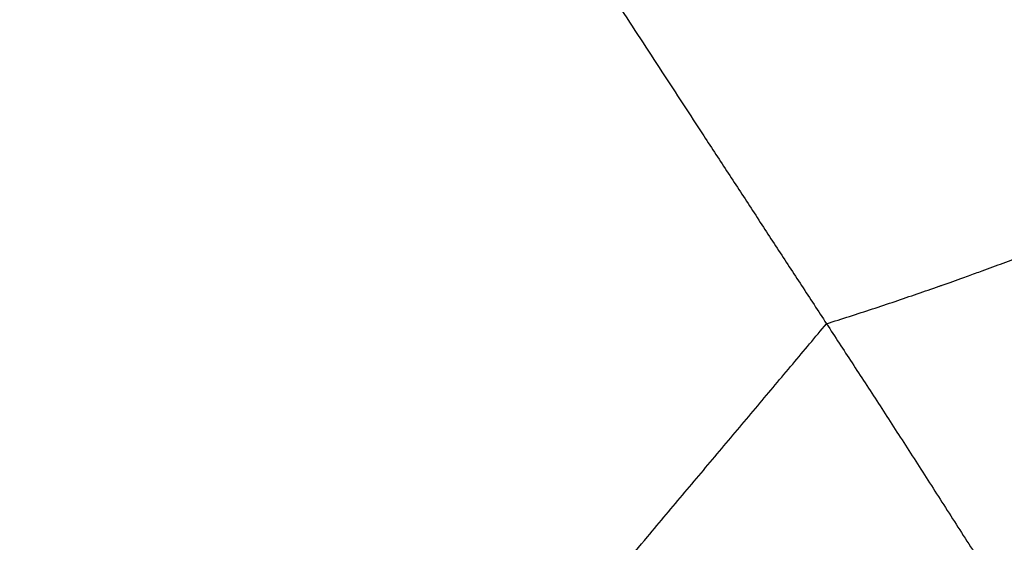
# Model space of a CAD drawing. Extents: x -51 to 27, y -13 to 136.
# Drawn here: x -35 to -21, y 62 to 69 of the extents above; entities that cross this region are included whole.
import ezdxf

# ---------------------------------------------------------------- set-up
doc = ezdxf.new("R2010")
doc.units = 0
doc.header["$MEASUREMENT"] = 0
doc.layers.add('GEOMETRY', color=2, linetype='Continuous', lineweight=25)

# ---------------------------------------------------------------- blocks, each defined once
blk = doc.blocks.new('2026 MONTERREY-BLOOM')
at = {"layer": 'GEOMETRY'}
for points, knots in [([(-36.643, -38.985), (-36.643, -38.748), (-36.643, -38.251), (-36.643, -37.496), (-36.643, -36.717), (-36.642, -35.938), (-36.641, -35.155), (-36.639, -34.37), (-36.634, -33.124), (-36.625, -31.427), (-36.601, -28.728), (-36.556, -25.487), (-36.48, -22.003), (-36.384, -18.826), (-36.269, -15.952), (-36.147, -13.557), (-36.022, -11.643), (-35.908, -10.209), (-35.804, -9.111), (-35.717, -8.347), (-35.671, -7.917), (-35.598, -7.493), (-35.491, -7.08), (-35.34, -6.644), (-35.136, -6.19), (-34.87, -5.728), (-34.56, -5.294), (-34.209, -4.894), (-33.819, -4.53), (-33.396, -4.207), (-32.942, -3.927), (-32.492, -3.708), (-32.054, -3.541), (-31.634, -3.42), (-31.199, -3.331), (-30.75, -3.28), (-30.3, -3.229), (-29.656, -3.161), (-28.817, -3.082), (-27.505, -2.975), (-25.921, -2.869), (-23.953, -2.762), (-21.876, -2.668), (-19.679, -2.587), (-17.251, -2.514), (-14.59, -2.452), (-11.706, -2.403), (-8.819, -2.37), (-5.936, -2.35), (-3.055, -2.342), (-0.598, -2.339), (1.446, -2.34), (3.092, -2.342), (4.754, -2.346), (6.416, -2.353), (8.055, -2.365), (10.408, -2.386), (13.481, -2.429), (16.974, -2.505), (20.148, -2.601), (23.011, -2.715), (25.395, -2.836), (27.307, -2.961), (28.741, -3.074), (29.84, -3.178), (30.606, -3.264), (31.038, -3.31), (31.463, -3.38), (31.877, -3.486), (32.314, -3.634), (32.769, -3.836), (33.232, -4.099), (33.668, -4.406), (34.07, -4.756), (34.436, -5.143), (34.762, -5.565), (35.044, -6.017), (35.279, -6.492), (35.464, -6.985), (35.602, -7.491), (35.683, -8.01), (35.739, -8.534), (35.815, -9.23), (35.897, -10.097), (36.005, -11.408), (36.112, -12.993), (36.24, -15.339), (36.362, -18.173), (36.465, -21.457), (36.54, -24.706), (36.591, -27.93), (36.621, -30.803), (36.636, -33.323), (36.641, -34.922), (36.642, -35.963), (36.643, -36.444), (36.643, -36.924), (36.643, -37.402), (36.643, -37.896), (36.643, -38.424), (36.643, -38.792), (36.643, -38.985)], [0, 0, 0, 0, 0.005138, 0.010771, 0.016381, 0.022015, 0.027673, 0.03335, 0.039042, 0.054682, 0.070145, 0.097582, 0.124946, 0.145709, 0.16651, 0.187309, 0.197707, 0.208103, 0.218498, 0.221609, 0.224784, 0.227857, 0.230942, 0.234019, 0.237865, 0.24171, 0.245555, 0.249401, 0.253246, 0.257092, 0.260938, 0.264783, 0.267936, 0.271088, 0.274241, 0.277546, 0.280882, 0.284062, 0.291597, 0.299143, 0.312612, 0.326021, 0.341866, 0.357701, 0.373696, 0.394533, 0.415407, 0.436247, 0.457116, 0.477921, 0.498728, 0.51038, 0.52225, 0.534405, 0.54642, 0.558287, 0.569942, 0.597446, 0.624936, 0.645697, 0.666299, 0.687058, 0.697455, 0.707849, 0.718242, 0.721382, 0.724571, 0.72765, 0.730727, 0.733804, 0.737651, 0.741498, 0.745344, 0.74919, 0.753036, 0.756881, 0.760725, 0.76457, 0.768352, 0.772136, 0.775907, 0.779727, 0.783559, 0.79109, 0.798621, 0.812071, 0.825537, 0.849567, 0.873561, 0.896782, 0.920041, 0.943476, 0.95907, 0.97468, 0.978164, 0.981639, 0.985104, 0.988563, 0.992016, 0.995816, 1, 1, 1, 1]), ([(-15.225, -13.324), (-15.121, -13.483), (-14.913, -13.801), (-14.604, -14.276), (-14.298, -14.744), (-13.998, -15.204), (-13.703, -15.656), (-13.394, -16.129), (-13.07, -16.626), (-12.729, -17.147), (-12.389, -17.669), (-12.046, -18.194), (-11.813, -18.551), (-11.697, -18.729)], [0, 0, 0, 0, 0.081709, 0.163603, 0.24624, 0.329051, 0.411422, 0.495121, 0.595228, 0.69676, 0.798341, 0.899123, 1, 1, 1, 1]), ([(-9.818, -18.096), (-9.783, -18.083), (-9.683, -18.047), (-9.486, -17.976), (-9.324, -17.916), (-9.226, -17.88)], [0, 0, 0, 0, 0.177772, 0.500002, 1, 1, 1, 1]), ([(-10.428, -18.31), (-10.325, -18.275), (-10.222, -18.239), (-10.106, -18.198), (-10.055, -18.18), (-9.955, -18.145), (-9.869, -18.114), (-9.818, -18.096)], [0, 0, 0, 0, 0.5, 0.507459, 0.570679, 0.75, 1, 1, 1, 1]), ([(-11.054, -18.522), (-10.949, -18.487), (-10.739, -18.417), (-10.531, -18.346), (-10.428, -18.31)], [0, 0, 0, 0, 0.501904, 1, 1, 1, 1]), ([(-11.697, -18.729), (-11.589, -18.695), (-11.374, -18.627), (-11.16, -18.556), (-11.054, -18.522)], [0, 0, 0, 0, 0.5021392, 1, 1, 1, 1]), ([(-17.525, -25.674), (-17.309, -25.418), (-16.873, -24.898), (-16.213, -24.111), (-15.543, -23.313), (-14.87, -22.511), (-14.247, -21.769), (-13.678, -21.09), (-13.165, -20.478), (-12.662, -19.88), (-12.174, -19.298), (-11.854, -18.917), (-11.697, -18.729)], [0, 0, 0, 0, 0.111002, 0.22444, 0.339398, 0.454904, 0.569965, 0.659423, 0.74755, 0.833928, 0.918181, 1, 1, 1, 1]), ([(-11.697, -18.729), (-11.578, -18.911), (-11.34, -19.276), (-10.971, -19.843), (-10.593, -20.429), (-10.205, -21.033), (-9.808, -21.654), (-9.402, -22.29), (-8.989, -22.936), (-8.712, -23.371), (-8.572, -23.589)], [0, 0, 0, 0, 0.119153, 0.239794, 0.361603, 0.485191, 0.611024, 0.738887, 0.86872, 1, 1, 1, 1])]:
    blk.add_open_spline(points, degree=3, knots=knots, dxfattribs=at)
blk.add_open_spline([(-9.226, -17.88), (-9.13, -17.844), (-8.937, -17.773), (-8.748, -17.702), (-8.653, -17.666)], degree=3, dxfattribs=at)

msp = doc.modelspace()

# ---------------------------------------------------------------- block references
msp.add_blockref('2026 MONTERREY-BLOOM', (-11.682, 83.714))

doc.saveas('drawing.dxf')
